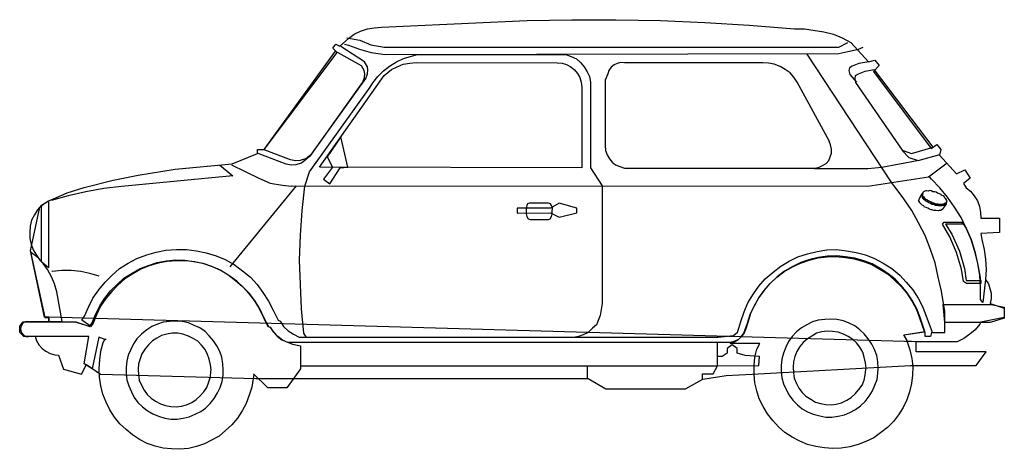
# Model space of a CAD drawing. Extents: x 1013 to 1292, y -19 to 102.
import ezdxf

# ---------------------------------------------------------------- set-up
doc = ezdxf.new("R2010")
doc.units = 0
doc.header["$MEASUREMENT"] = 0
doc.layers.add('LAYER_1', color=7, linetype='CONTINUOUS')

msp = doc.modelspace()

# ---------------------------------------------------------------- linework, layer by layer
at = {"layer": 'LAYER_1', "linetype": 'CONTINUOUS'}
for points in [[(1088.61, 10.98), (1087.1, 11.62), (1085.81, 12.68), (1084.76, 13.81), (1083.85, 15.17), (1083.21, 15.39), (1081.85, 18.11), (1080.68, 20.49), (1079.32, 22.68), (1077.78, 24.83), (1076, 26.71), (1074.12, 28.41), (1071.93, 30), (1069.63, 31.35), (1067.29, 32.45), (1064.83, 33.32), (1062.23, 33.81), (1059.74, 34.11), (1057.06, 34.15), (1054.46, 33.96), (1051.85, 33.51), (1049.29, 32.71), (1046.95, 31.77), (1044.64, 30.45), (1042.42, 29.05), (1040.42, 27.28), (1038.72, 25.47), (1036.98, 23.43), (1035.47, 21.24), (1034.42, 18.79), (1033.44, 16.45), (1032.72, 15.39), (1028.72, 16.64), (1020.91, 16.83), (1020.91, 18.15), (1019.63, 18.15), (1015.63, 36.94), (1016.27, 39.58), (1018.3, 49.35), (1019.55, 50.34), (1020.8, 51.13), (1022.23, 51.69), (1022.15, 51.73), (1026.08, 53.43), (1030.87, 54.94), (1039.06, 57.02), (1046.15, 58.41), (1056.64, 60.11), (1072.87, 61.62), (1080.04, 64.56), (1080.04, 65.73), (1081.93, 65.73), (1102.64, 93.17), (1101.4, 94.41), (1102.19, 95.58), (1103.32, 94.94), (1105.85, 97.17), (1107.47, 98.34), (1109.25, 99.2), (1111.17, 99.88), (1113.1, 100.18), (1115.13, 100.37), (1143.96, 101.69), (1156.49, 102.26), (1169.1, 102.49), (1181.62, 102.49), (1194.3, 102.26), (1206.87, 101.69), (1219.4, 100.94), (1232.3, 99.88), (1235.13, 99.88), (1240.57, 99.05), (1243.28, 98.34), (1245.78, 97.35), (1248.23, 96), (1253.25, 90.52), (1255.06, 91.01), (1256.23, 89.47), (1254.61, 87.81), (1271.02, 66), (1272.57, 67.13), (1273.74, 65.66), (1273.32, 64.11), (1278.23, 58.75), (1280.57, 59.96), (1282.04, 57.58), (1280.15, 56.07), (1280.91, 54.83), (1282.15, 53.85), (1283.21, 52.52), (1284.11, 51.13), (1284.72, 49.54), (1285.02, 47.85), (1285.06, 46.22), (1290.42, 46.22), (1290.42, 42.19), (1285.06, 41.88), (1285.32, 40.19), (1286, 37.39), (1286.42, 34.6), (1286.57, 31.66), (1286.45, 28.83), (1287.25, 27.66), (1287.66, 26.34), (1288, 24.94), (1288, 23.47), (1287.77, 22.07), (1291.74, 20.75), (1291.74, 18.11), (1285.06, 16.75), (1284.76, 16.19), (1283.44, 14.6), (1282, 13.32), (1280.27, 12.11), (1278.38, 11.17), (1266.64, 11.13), (1264.3, 11.32), (1263.28, 13.2), (1269.25, 14.07), (1267.85, 18.11), (1266.98, 20.49), (1265.7, 22.79), (1264.19, 25.09), (1262.57, 27.02), (1260.76, 28.9), (1258.68, 30.56), (1256.53, 32), (1254.3, 33.24), (1251.89, 34.11), (1249.32, 34.9), (1246.76, 35.24), (1244.23, 35.51), (1241.62, 35.43), (1238.98, 35.09), (1236.57, 34.49), (1234.04, 33.66), (1231.74, 32.56), (1229.4, 31.2), (1227.36, 29.62), (1225.55, 27.92), (1223.74, 25.88), (1222.15, 23.77), (1220.91, 21.43), (1219.81, 19.2), (1219.02, 16.64), (1218.42, 14.86), (1217.96, 13.77), (1217.28, 12.71), (1216.42, 11.88), (1215.32, 11.32), (1214.11, 10.98), (1088.61, 10.98)], [(1104.68, 95.51), (1105.78, 95.24), (1108.91, 94.15), (1112.27, 93.2), (1115.59, 92.68), (1116.3, 92.6), (1244.83, 92.86), (1247.36, 93.47), (1250.42, 94.11), (1251.74, 94.71)], [(1105.32, 97.35), (1109.02, 96.71), (1112.12, 95.39), (1115.93, 94.71), (1235.51, 94.71), (1244.83, 94.71), (1247.36, 96.03)], [(1080.12, 64.64), (1088.04, 61.66), (1089.7, 61.35), (1090.98, 61.47), (1092.49, 61.92), (1095.13, 64.11), (1110.76, 85.85), (1111.21, 87.17), (1111.32, 88.26), (1111.17, 89.17), (1110.34, 90.52), (1103.62, 94.86)], [(1081.85, 65.73), (1089.32, 62.9), (1090.91, 62.6), (1092.23, 62.71), (1093.74, 63.17), (1095.47, 64.49), (1109.85, 84.75), (1110.34, 86.07), (1110.42, 87.17), (1110.27, 88.07), (1109.47, 89.39), (1102.08, 93.54), (1081.85, 65.73)], [(1093.89, 12.41), (1093.17, 13.62), (1092.49, 20.49), (1092.19, 27.47), (1091.93, 34.34), (1092.23, 41.43), (1092.68, 48.41), (1093.44, 55.28), (1094.72, 59.32), (1111.93, 83.39), (1112.72, 84.6), (1114.15, 86.34), (1115.7, 87.96), (1117.44, 89.32), (1119.4, 90.56), (1121.4, 91.51), (1124.98, 92.52), (1167.47, 92.6), (1168.98, 92.07), (1170.42, 91.35), (1171.55, 90.34), (1172.64, 89.17), (1173.44, 87.73), (1174.12, 86.34), (1174.42, 84.75), (1174.38, 60.49), (1177.78, 55.43), (1177.78, 22.07), (1177.44, 20.34), (1177.21, 18.64), (1176.64, 17.2), (1176.08, 16), (1174.98, 15.02), (1173.78, 13.81), (1172.38, 13.2), (1171.02, 12.68), (1169.62, 12.41)], [(1271.36, 13.81), (1274.83, 13.81), (1274.83, 19.81), (1273.89, 25.58), (1273.02, 29.54), (1272.11, 33.54), (1270.83, 37.39), (1269.32, 41.28), (1267.44, 44.86), (1265.55, 48.41), (1263.28, 51.73), (1260.79, 54.98), (1259.77, 56.34), (1259.85, 56.22), (1235.81, 92.75)], [(1118, 88.37), (1119.62, 89.17), (1121.29, 89.88), (1123.21, 90.18), (1124.98, 90.34), (1164.98, 90.26), (1166.38, 90.18), (1167.59, 89.77), (1168.83, 89.17), (1169.89, 88.26), (1170.72, 87.28), (1171.44, 86.07), (1171.78, 84.75), (1171.93, 83.39), (1171.93, 60.49), (1097.59, 60.68), (1115.93, 86.71), (1118, 88.37)], [(1238.08, 60.41), (1239.28, 60.71), (1240.19, 61.13), (1241.21, 61.77), (1242, 62.6), (1242.38, 63.66), (1242.72, 64.64), (1242.72, 65.81), (1242.49, 66.98), (1242.08, 68.03), (1242.19, 67.96), (1233.02, 84.75), (1232.08, 86.18), (1231.02, 87.43), (1229.62, 88.41), (1228.19, 89.24), (1226.53, 89.88), (1224.91, 90.18), (1223.25, 90.26), (1184.04, 90.26), (1182.91, 90.34), (1181.96, 90.07), (1181.1, 89.73), (1180.27, 89.01), (1179.62, 88.11), (1179.32, 87.17), (1178.61, 85.39), (1178.61, 68.64), (1178.61, 66.79), (1178.72, 65.43), (1179.17, 64.15), (1179.81, 63.05), (1180.61, 62.11), (1181.51, 61.35), (1182.72, 60.83), (1184.04, 60.41), (1185.28, 60.41), (1238.08, 60.41)], [(1253.36, 90.52), (1250.49, 90.07), (1248.57, 89.32), (1247.81, 88.83), (1247.66, 88.07), (1247.93, 86.94), (1249.85, 84.75)], [(1254.98, 88.26), (1252.15, 87.81), (1250.27, 87.09), (1249.47, 86.56), (1249.32, 85.85), (1249.55, 84.68), (1262.79, 65.51), (1265.4, 64.56), (1271.59, 66.34), (1254.98, 88.26)], [(1103.62, 69.28), (1099.81, 63.66), (1101.32, 60.71), (1098.76, 57.32), (1100.57, 55.92), (1103.44, 60.49), (1105.62, 60.68), (1103.62, 69.28)], [(1262.91, 65.35), (1264.68, 63.47), (1267.28, 62.56), (1273.47, 64.26)], [(1072.61, 61.35), (1080.42, 57.58), (1083.59, 56.18), (1087.1, 55.54), (1089.63, 55.28), (1089.89, 55.39), (1253.02, 55.28), (1270.27, 57.96), (1275.51, 61.92)], [(1237.93, 60.34), (1253.02, 60.34), (1256.98, 60.71), (1267.02, 62.56)], [(1069.32, 61.28), (1073.02, 58.26), (1041.51, 55.24), (1036.42, 54.64), (1031.36, 53.73), (1026.38, 52.52), (1021.55, 51.2)], [(1286.45, 28.83), (1285.66, 22.37), (1285.02, 23.13), (1285.02, 26.56), (1284.76, 30), (1284.23, 33.51), (1283.36, 36.75), (1282.3, 40.19), (1280.94, 43.35), (1279.47, 46.41), (1277.66, 49.35), (1275.66, 52.19), (1273.47, 54.83), (1271.13, 57.32), (1270.49, 57.96)], [(1072.3, 32.45), (1091.06, 55.43)], [(1275.32, 50.68), (1275.21, 50.34), (1274.98, 50.45), (1274.72, 50.3), (1274.42, 50.11), (1274.23, 50.19), (1273.74, 50.11), (1273.47, 50.11), (1272.94, 50.19), (1272.49, 50.19), (1271.77, 50.49), (1271.51, 50.49), (1271.02, 50.75), (1270.64, 50.98), (1270.08, 51.2), (1269.89, 51.39), (1269.4, 51.58), (1269.25, 51.73), (1268.94, 52.19), (1268.68, 52.37), (1268.53, 52.68), (1268.53, 52.83), (1268.53, 53.05), (1268.64, 53.35), (1268.34, 53.09), (1268.34, 52.79), (1268.34, 52.64), (1268.49, 52.37), (1268.49, 52.07), (1268.68, 51.85), (1268.83, 51.69), (1269.4, 51.28), (1269.62, 51.13), (1270.04, 50.83), (1270.27, 50.68), (1270.83, 50.45), (1271.28, 50.19), (1271.77, 50.19), (1272.23, 49.96), (1272.64, 49.88), (1273.1, 49.81), (1273.66, 49.81), (1273.89, 49.88), (1274.38, 49.88), (1274.68, 49.96), (1274.98, 50.11), (1274.98, 50.3), (1275.21, 50.34), (1275.32, 50.68)], [(1275.51, 51.05), (1275.32, 51.2), (1275.36, 51.39), (1275.17, 51.73), (1274.91, 51.92), (1274.72, 52.34), (1274.42, 52.52), (1273.96, 52.68), (1273.81, 52.94), (1273.32, 53.09), (1272.79, 53.35), (1272.38, 53.58), (1271.96, 53.73), (1271.44, 53.73), (1270.98, 54), (1270.49, 54.03), (1270.19, 53.88), (1269.74, 54), (1269.47, 54), (1269.25, 53.88), (1268.83, 53.73), (1268.64, 53.51), (1268.64, 53.35), (1268.53, 53.05), (1268.53, 52.83), (1268.53, 52.68), (1268.68, 52.37), (1268.94, 52.19), (1269.25, 51.73), (1269.4, 51.58), (1269.89, 51.39), (1270.08, 51.2), (1270.64, 50.98), (1271.02, 50.75), (1271.51, 50.49), (1271.77, 50.49), (1272.49, 50.19), (1272.94, 50.19), (1273.47, 50.11), (1273.74, 50.11), (1274.23, 50.19), (1274.42, 50.11), (1274.72, 50.3), (1274.98, 50.45), (1275.21, 50.34), (1275.32, 50.68), (1275.32, 50.83), (1275.51, 51.05)], [(1018.83, 49.96), (1019.7, 50.49), (1020.8, 51.13), (1020.8, 32.15), (1018.83, 33.85), (1018.83, 49.96)], [(1153.59, 49.09), (1153.59, 47.62), (1163.13, 47.77), (1165.51, 46.52), (1170.57, 47.77), (1170.57, 49.02), (1165.51, 50.49), (1163.13, 49.02), (1153.59, 49.09)], [(1158.68, 45.81), (1162, 45.81), (1162.49, 45.81), (1162.98, 46.07), (1163.4, 46.68), (1163.59, 47.47), (1163.59, 48.26), (1163.62, 49.02), (1163.4, 49.81), (1163.1, 50.3), (1162.53, 50.49), (1157.66, 50.49), (1157.06, 50.49), (1156.57, 50.3), (1156.34, 49.81), (1156.15, 49.02), (1156.15, 48.26), (1156.15, 47.47), (1156.34, 46.68), (1156.72, 46.07), (1157.29, 45.81), (1157.66, 45.81), (1158.68, 45.81)], [(1275.21, 50.19), (1274.08, 48.71), (1273.74, 48.41), (1273.28, 48.45), (1272.94, 48.3), (1272.3, 48.45), (1271.77, 48.45), (1271.28, 48.56), (1271.02, 48.56), (1270.57, 48.75), (1270.08, 49.02), (1269.62, 49.24), (1269.13, 49.39), (1268.94, 49.69), (1268.49, 49.88), (1268.23, 50.11), (1267.85, 50.45), (1267.85, 50.6), (1267.55, 51.05), (1267.4, 51.2), (1267.59, 51.39), (1267.59, 51.54), (1267.74, 51.85), (1268.34, 52.94), (1268.34, 52.79), (1268.34, 52.64), (1268.49, 52.37), (1268.68, 52), (1268.68, 51.85), (1268.83, 51.69), (1269.4, 51.28), (1269.62, 51.13), (1270.04, 50.83), (1270.27, 50.68), (1270.83, 50.45), (1271.28, 50.19), (1271.77, 50.19), (1272.23, 49.96), (1272.64, 49.88), (1273.1, 49.81), (1273.66, 49.81), (1273.89, 49.69), (1274.38, 49.88), (1274.68, 49.96), (1274.91, 49.96), (1274.98, 50.11), (1275.21, 50.34), (1275.21, 50.19)], [(1018.83, 49.96), (1017.7, 48.6), (1016.8, 47.2), (1016, 45.66), (1015.55, 43.92), (1015.47, 42.19), (1015.47, 40.49), (1015.85, 38.83), (1016.42, 37.24), (1017.36, 35.73), (1018.34, 34.34), (1018.83, 33.85), (1018.83, 49.96)], [(1279.7, 45.05), (1280.94, 43.35), (1282.34, 40.19), (1283.36, 36.75), (1284.11, 33.39), (1284.76, 30), (1285.02, 28.37), (1285.02, 27.73), (1281.06, 27.73), (1280.15, 28.26), (1279.62, 31.77), (1278.23, 36.52), (1276.3, 40.98), (1274.23, 44.56), (1274.68, 45.05), (1279.7, 45.05)], [(1279.77, 45.05), (1280.27, 44.56), (1275.06, 44.56), (1276.87, 41.73), (1279.06, 36.83), (1280.49, 32), (1280.94, 28.52), (1285.06, 28.52), (1285.06, 27.73), (1281.06, 27.73), (1280.15, 28.26), (1279.62, 31.77), (1278.23, 36.52), (1276.3, 40.98), (1274.23, 44.56), (1274.68, 45.05), (1279.77, 45.05)], [(1015.7, 36.68), (1019.7, 18.11), (1020.8, 18.11), (1020.8, 16.98), (1024.68, 16.98), (1023.1, 25.39), (1022.49, 27.58), (1021.59, 29.62), (1020.49, 31.66), (1019.29, 33.39), (1017.74, 35.05), (1016, 36.45), (1015.81, 36.68), (1015.7, 36.68)], [(1032.38, 15.81), (1030.23, 17.32), (1030.98, 18.41), (1032.08, 20.98), (1033.32, 23.58), (1035.02, 25.88), (1036.83, 28.11), (1038.76, 30), (1040.91, 32), (1043.36, 33.51), (1045.85, 34.79), (1048.61, 35.85), (1051.29, 36.6), (1054.08, 37.13), (1057.06, 37.39), (1059.89, 37.32), (1062.72, 36.94), (1065.51, 36.45), (1068.27, 35.51), (1070.83, 34.49), (1073.4, 33.05), (1075.81, 31.28), (1078.08, 29.47), (1079.96, 27.43), (1081.55, 25.13), (1083.1, 22.68), (1084.46, 20.15), (1085.85, 17.32), (1086.49, 17.05), (1087.44, 15.54), (1088.68, 14.3), (1090.19, 13.32), (1091.85, 12.52), (1092.87, 12.52), (1206.76, 12.52), (1210.64, 12.52), (1214.98, 12.98), (1216.11, 13.92), (1216.45, 15.09), (1217.06, 16.98), (1217.96, 19.66), (1219.06, 22.22), (1220.61, 24.79), (1222.15, 26.98), (1223.96, 29.05), (1226.19, 30.94), (1228.34, 32.6), (1230.79, 34), (1233.25, 35.24), (1235.93, 36.15), (1238.64, 36.75), (1241.44, 37.24), (1244.23, 37.32), (1247.02, 36.94), (1249.7, 36.52), (1252.42, 35.85), (1254.98, 34.79), (1257.36, 33.51), (1259.85, 31.92), (1262.08, 30.11), (1263.96, 28.11), (1265.77, 25.92), (1267.28, 23.58), (1268.68, 21.05), (1269.62, 18.45), (1271.21, 14.22), (1270.83, 12.68), (1269.32, 12.68), (1269.32, 14)], [(1036.98, 11.77), (1035.06, 12.52), (1033.13, 3.51), (1030.87, 4.94), (1032.23, 12.68), (1013.74, 12.68), (1012.61, 13.81), (1012.61, 15.66), (1013.59, 16.83), (1028.53, 16.83), (1032.49, 15.54), (1033.17, 16.6), (1034.12, 18.94), (1035.32, 21.39), (1036.72, 23.58), (1038.38, 25.62), (1040.27, 27.47), (1042.15, 29.2), (1044.46, 30.64), (1046.76, 31.92), (1049.1, 32.86), (1051.59, 33.66), (1054.19, 34.11), (1056.8, 34.41), (1059.47, 34.34), (1062, 33.96), (1064.57, 33.51), (1066.98, 32.6), (1069.4, 31.62), (1071.66, 30.26), (1073.81, 28.6), (1075.81, 26.86), (1077.51, 24.98), (1079.06, 22.86), (1080.49, 20.64), (1081.63, 18.26), (1082.95, 15.54), (1083.59, 15.32), (1084.49, 14), (1085.59, 12.83), (1086.91, 11.77), (1088.38, 11.13), (1089.93, 10.49), (1092.19, 10.07), (1092.23, 3.51), (1088.3, -1.85), (1082.95, -1.85), (1078.91, 2.15), (1079.02, 1.88), (1078.76, 0.75), (1078.42, -1.7), (1077.66, -3.97), (1076.79, -6.34), (1075.7, -8.42), (1074.34, -10.46), (1072.76, -12.31), (1070.98, -13.97), (1069.17, -15.55), (1067.02, -16.68), (1064.98, -17.7), (1062.72, -18.49), (1060.42, -19.02), (1058.04, -19.29), (1055.66, -19.17), (1053.25, -18.98), (1050.98, -18.42), (1048.76, -17.63), (1046.61, -16.53), (1044.61, -15.21), (1042.8, -13.7), (1040.98, -12.04), (1039.47, -10.15), (1038.12, -8.12), (1037.13, -5.93), (1036.19, -3.66), (1035.59, -1.25), (1035.21, 1.2), (1035.17, 3.66), (1035.32, 6.07), (1035.63, 8.52), (1036.27, 10.98), (1036.83, 12.03), (1036.98, 11.77)], [(1222.45, 10.68), (1214, 10.68), (1215.21, 11.17), (1216.3, 11.73), (1217.13, 12.56), (1217.93, 13.62), (1218.3, 14.71), (1218.91, 16.49), (1219.7, 18.94), (1220.79, 21.28), (1222.11, 23.62), (1223.66, 25.73), (1225.4, 27.73), (1227.28, 29.47), (1229.28, 31.05), (1231.66, 32.41), (1233.96, 33.51), (1236.45, 34.34), (1238.94, 34.94), (1241.51, 35.24), (1244.11, 35.35), (1246.72, 35.09), (1249.21, 34.75), (1251.85, 33.96), (1254.19, 33.05), (1256.49, 31.81), (1258.61, 30.41), (1260.64, 28.68), (1262.49, 26.86), (1264.15, 24.94), (1265.62, 22.64), (1266.87, 20.3), (1267.74, 17.96), (1269.13, 13.92), (1263.21, 13.02), (1264.19, 11.17), (1264.94, 8.9), (1265.55, 6.49), (1265.77, 4.19), (1265.7, 1.73), (1265.44, -0.68), (1264.83, -2.95), (1264.15, -5.25), (1263.06, -7.44), (1261.74, -9.47), (1260.3, -11.36), (1258.61, -13.1), (1256.68, -14.64), (1254.76, -16), (1252.45, -17.1), (1250.34, -17.93), (1247.93, -18.57), (1245.51, -18.98), (1243.02, -19.02), (1240.72, -18.87), (1238.34, -18.49), (1235.93, -17.89), (1233.74, -16.98), (1231.59, -15.85), (1229.55, -14.49), (1227.7, -12.95), (1226.08, -11.1), (1224.61, -9.21), (1223.36, -7.14), (1222.27, -4.98), (1221.59, -2.68), (1221.06, -0.46), (1220.79, 2), (1220.79, 4.45), (1221.06, 6.83), (1221.59, 9.13), (1222.45, 10.68)], [(1035.17, 29.77), (1032.53, 30.56), (1029.93, 31.09), (1027.17, 31.35), (1024.53, 31.35), (1021.85, 31.09), (1021.74, 31.09)], [(1274.42, 21.77), (1288, 21.77), (1291.74, 20.98), (1291.74, 17.85), (1287.77, 16.64), (1274.83, 16.64), (1274.42, 21.77)], [(1020.91, 18.15), (1020.91, 16.83), (1015.63, 16.83), (1014.91, 16.9), (1014.19, 16.83), (1013.51, 16.45), (1013.1, 15.81), (1012.87, 15.09), (1012.95, 14.3), (1013.21, 13.66), (1013.66, 13.02), (1014.46, 12.71), (1015.13, 12.68), (1015.63, 12.83), (1016.95, 12.83), (1017.36, 11.47), (1018.04, 10.34), (1018.95, 9.28), (1020.04, 8.52), (1021.25, 7.88), (1022.53, 7.47), (1023.63, 7.43), (1024.98, 3.39), (1030.15, 2.03), (1031.55, 4.75), (1035.47, 2.03), (1079.55, 0.75), (1173.74, 0.75), (1178.76, -2.19), (1201.32, -2.19), (1206.27, 0.6), (1212.87, 1.66), (1220.27, 2.03), (1265.13, 4.49), (1283.74, 4.49), (1286.57, 8.34), (1266.79, 8.34), (1266.79, 11.17), (1020.91, 18.15)], [(1070.3, 3.2), (1070.15, 4.98), (1069.93, 6.79), (1069.32, 8.41), (1068.53, 10), (1067.51, 11.47), (1066.34, 12.86), (1065.17, 14.07), (1063.63, 15.17), (1062.08, 15.85), (1060.49, 16.6), (1058.64, 16.9), (1056.91, 17.05), (1055.13, 16.98), (1053.32, 16.75), (1051.7, 16.19), (1050.08, 15.51), (1048.61, 14.56), (1047.1, 13.36), (1045.85, 12.03), (1044.91, 10.64), (1044.15, 9.02), (1043.4, 7.43), (1043.02, 5.69), (1042.8, 3.96), (1042.8, 2.03), (1043.02, 0.41), (1043.51, -1.29), (1044.3, -2.95), (1045.06, -4.57), (1046.12, -6.04), (1047.4, -7.29), (1048.76, -8.27), (1050.34, -9.21), (1051.93, -9.85), (1053.74, -10.42), (1055.44, -10.72), (1057.25, -10.72), (1058.98, -10.46), (1060.64, -10.12), (1062.34, -9.36), (1063.93, -8.61), (1065.32, -7.63), (1066.57, -6.34), (1067.78, -4.91), (1068.68, -3.32), (1069.4, -1.74), (1070, -0.04), (1070.27, 1.73), (1070.3, 3.2)], [(1256, 3.73), (1255.85, 5.58), (1255.59, 7.32), (1254.98, 8.98), (1254.19, 10.52), (1253.17, 12.03), (1252.04, 13.47), (1250.79, 14.6), (1249.32, 15.69), (1247.78, 16.49), (1246.15, 17.17), (1244.27, 17.47), (1242.53, 17.62), (1240.83, 17.54), (1238.98, 17.32), (1237.4, 16.83), (1235.78, 16), (1234.27, 15.17), (1232.79, 14), (1231.59, 12.68), (1230.57, 11.28), (1229.78, 9.69), (1229.1, 7.96), (1228.68, 6.22), (1228.45, 4.49), (1228.45, 2.71), (1228.68, 0.98), (1229.13, -0.76), (1229.93, -2.38), (1230.72, -3.97), (1231.81, -5.4), (1233.1, -6.64), (1234.42, -7.78), (1235.96, -8.68), (1237.59, -9.32), (1239.44, -9.78), (1241.13, -10.15), (1242.87, -10.15), (1244.68, -9.85), (1246.42, -9.47), (1247.96, -8.87), (1249.55, -7.97), (1250.94, -6.98), (1252.27, -5.7), (1253.4, -4.27), (1254.34, -2.68), (1255.06, -1.14), (1255.7, 0.49), (1255.89, 2.3), (1256, 3.73)], [(1252.57, 3.73), (1252.42, 5.24), (1252.04, 6.83), (1251.59, 8.26), (1250.79, 9.62), (1249.81, 10.86), (1248.76, 11.88), (1247.47, 12.71), (1246.15, 13.36), (1244.61, 13.92), (1243.02, 14.15), (1241.51, 14.22), (1240.04, 14), (1238.53, 13.62), (1237.13, 12.83), (1235.93, 12.03), (1234.72, 11.02), (1233.78, 9.85), (1232.94, 8.41), (1232.38, 6.98), (1232, 5.54), (1231.89, 4.03), (1231.96, 2.41), (1232.15, 0.9), (1232.79, -0.61), (1233.47, -1.93), (1234.42, -3.17), (1235.51, -4.19), (1236.87, -5.1), (1238.19, -5.89), (1239.62, -6.34), (1241.13, -6.57), (1242.64, -6.64), (1244.11, -6.49), (1245.62, -6.08), (1247.1, -5.4), (1248.3, -4.57), (1249.47, -3.59), (1250.49, -2.38), (1251.44, -1.14), (1252, 0.34), (1252.3, 1.85), (1252.45, 3.36), (1252.57, 3.73)], [(1066.87, 3.2), (1066.72, 4.68), (1066.34, 6.22), (1065.89, 7.62), (1065.17, 8.98), (1064.12, 10.22), (1063.13, 11.32), (1061.78, 12.11), (1060.49, 12.83), (1058.83, 13.32), (1057.4, 13.62), (1055.81, 13.66), (1054.34, 13.36), (1052.83, 12.98), (1051.44, 12.26), (1050.23, 11.47), (1049.1, 10.37), (1048.15, 9.17), (1047.25, 7.77), (1046.76, 6.37), (1046.3, 4.94), (1046.15, 3.39), (1046.27, 1.85), (1046.49, 0.34), (1047.1, -1.14), (1047.85, -2.49), (1048.76, -3.74), (1049.85, -4.83), (1051.13, -5.63), (1052.49, -6.42), (1053.93, -6.87), (1055.44, -7.14), (1056.95, -7.29), (1058.49, -7.02), (1059.93, -6.64), (1061.4, -6.04), (1062.64, -5.17), (1063.81, -4.12), (1064.83, -2.95), (1065.63, -1.74), (1066.27, -0.19), (1066.68, 1.28), (1066.83, 2.79), (1066.87, 3.2)], [(1092.23, 4.34), (1210.45, 4.34), (1210.45, 11.13)], [(1206.15, 0.6), (1206.15, 2.15), (1209.21, 2.15), (1210.45, 4.34), (1222.15, 4.45), (1222.3, 6.98), (1218.3, 7.28), (1216, 7.96), (1216, 9.32), (1214.61, 10.37), (1213.17, 9.32), (1213.17, 7.96), (1211.74, 6.98), (1210.3, 6.98)], [(1173.44, 4.45), (1173.44, 0.75)]]:
    msp.add_lwpolyline(points, dxfattribs=at)

doc.saveas('drawing.dxf')
